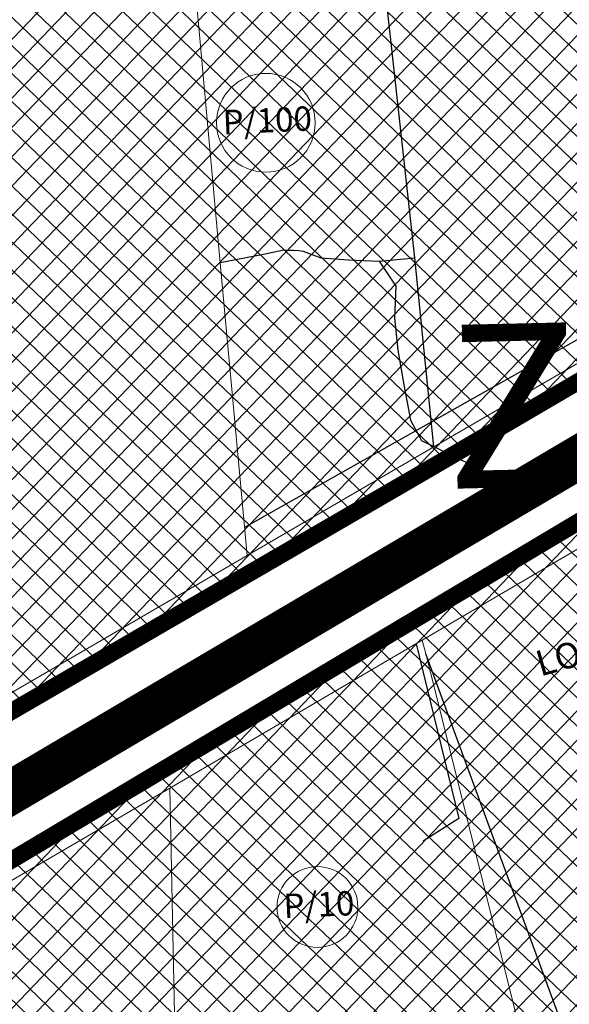
# Model space of a CAD drawing. Units: millimetres. Extents: x 649 to 14315, y 1137 to 9750.
# Drawn here: x 5234 to 5492, y 4194 to 4656 of the extents above; entities that cross this region are included whole.
import ezdxf
from ezdxf.enums import TextEntityAlignment as Align
from ezdxf.lldxf.tags import DXFTag

# ---------------------------------------------------------------- set-up
doc = ezdxf.new("R2010")
doc.units = ezdxf.units.MM
doc.linetypes.add('CONTINUO', pattern=[0])
doc.linetypes.add('CONTÍNUO', pattern=[0])
for name, color, linetype in [('00 - DEMARCAÇÃO DE QUADRAS', 3, 'Continuous'), ('00 - NOMES LOTEAMENTOS', 2, 'Continuous'), ('00 - PERÍMETROS BAIRROS E CIDADE', 30, 'Continuous'), ('P-DIVISAS', 7, 'CONTINUO'), ('P-ESTRADA_DE_TERRA', 34, 'CONTINUO')]:
    doc.layers.add(name, color=color, linetype=linetype)
for name, color, linetype, lineweight in [('00 - TEXTO QUADRAS', 4, 'CONTÍNUO', 18), ('_SIS - SETOR DE INDUSTRIA E SERVIÇO', 7, 'Continuous', 5), ('br', 2, 'Continuous', 80), ('Prancha zoneamento', 7, 'Continuous', 5)]:
    doc.layers.add(name, color=color, linetype=linetype, lineweight=lineweight)
doc.styles.add('NORMAL', font='Arial')
doc.styles.get("Standard").update_dxf_attribs({"font": 'arial.ttf'})
tags = doc.linetypes.add('Tracejado', pattern=[25, 15, -10]).pattern_tags.tags
tags[6:7] = [DXFTag(74, 4), DXFTag(75, 0), DXFTag(340, '0'), DXFTag(46, 1.0), DXFTag(50, 0.0), DXFTag(44, 0.0), DXFTag(45, 0.0)]
tags[4:5] = [DXFTag(74, 4), DXFTag(75, 0), DXFTag(340, '0'), DXFTag(46, 1.0), DXFTag(50, 0.0), DXFTag(44, 0.0), DXFTag(45, 0.0)]

msp = doc.modelspace()

# ---------------------------------------------------------------- hatches: boundary and pattern name
at = {"layer": '_SIS - SETOR DE INDUSTRIA E SERVIÇO', "transparency": 33554687}
h = msp.add_hatch(dxfattribs=at)
h.set_pattern_fill('ANSI37', color=193, scale=3, angle=1.2963)
h.set_pattern_definition([(46.29626, (-10912.237, -14711.328), (-6.8858323, 6.5811046), []), (136.29626, (-10912.237, -14711.328), (-6.5811046, -6.8858323), [])])
h.paths.add_polyline_path([(13745.41, 9234.15), (13682.8, 9319.14), (13625.08, 9306.38, -0.033277), (13523.77, 9299.06), (13432.2, 9303.48), (13354.76, 9319.09), (12492.25, 8733.95), (12408.77, 8772.67), (12356.84, 8670.58), (12386.56, 8656.44), (11902.55, 8322.85), (11957.78, 8007.95)])
h.paths.add_polyline_path([(13573.51, 9467.49), (13406.36, 9354.09), (13500.76, 9353.34), (13650.7, 9362.72)])
h.paths.add_polyline_path([(5658.09, 4155.46), (5621.97, 4278.12), (5568.07, 4462.91), (4895.63, 4071.04), (4591.64, 3902.21), (4427.02, 3791.42), (4008.35, 3505.67), (3665.88, 3263.64), (3394.3, 3072.38), (2927.92, 2743.92), (2475.73, 2425.46), (2093.04, 2155.94), (1906.94, 2024.88), (1755.04, 1917.9), (1413.7, 1677.51), (1164.03, 1581.71), (1193.26, 1416.59), (1261.14, 1277.42), (1578.17, 1410.18), (1718.77, 1492.47), (1837.54, 1575.42), (2227.94, 1848.04), (2569.07, 2087.26), (3154.09, 2497.49), (4758.75, 3622.75)])
h.paths.add_polyline_path([(5588.25, 4539.78), (5575.35, 4617.05), (5536.51, 4849.58), (5266.05, 4753.16), (5061.39, 4676.22), (5064.16, 4600.55), (4304.68, 4157.6), (3771.02, 3781.3), (1369.24, 2087.7), (1260.69, 2021.89), (1235.59, 1966.18), (1181.78, 1750.74), (1169.8, 1636.66), (1382.18, 1722.78), (1631.86, 1888.72), (2042.45, 2188.47), (2280.68, 2362.38), (2514.08, 2532.77), (2762.23, 2707.77), (3132.74, 2969.05), (3444.47, 3188.89), (3692.67, 3363.92), (3994.38, 3563.82), (4366.11, 3808.08), (4607.05, 3966.4), (4769.36, 4061.95), (5118.28, 4266.06)])
h.paths.add_polyline_path([(14052.79, 8963.6), (13839.57, 9185.82), (13446.33, 8902.2), (13661.15, 8707.82)])
h.paths.add_polyline_path([(11727.73, 8173.2), (11718.11, 8167.13), (10898.11, 7638.01), (10996.92, 7342.98), (11778.08, 7884.07)])

# ---------------------------------------------------------------- linework, layer by layer
at = {"layer": '00 - DEMARCAÇÃO DE QUADRAS', "lineweight": 5}
for p, q in [((5328.59, 4541.88), (5315.14, 4690.75)), ((5328.59, 4541.88), (5341.23, 4404.47)), ((5518.26, 4507.49), (5428.87, 4455.47)), ((5428.87, 4455.47), (5341.23, 4404.47)), ((5423.42, 4364.74), (5425.02, 4358.38))]:
    msp.add_line(p, q, dxfattribs=at)
for points in [[(5606, 4471.8), (5423.42, 4364.74), (5304.92, 4295.25), (4911.42, 4065.86)], [(5341.23, 4404.47), (5110.03, 4269.94)], [(5488.77, 4103.82), (5425.02, 4358.38)], [(5308.21, 4136.53), (5304.92, 4295.25)]]:
    msp.add_lwpolyline(points, dxfattribs=at)
at = {"layer": '00 - PERÍMETROS BAIRROS E CIDADE', "color": 30, "linetype": 'Tracejado', "lineweight": 5, "const_width": 8.01}
for points in [[(5588.25, 4539.78), (5428.31, 4446.18)], [(5587.99, 4474.8), (5123.59, 4197.64)], [(5428.31, 4446.18), (5118.28, 4266.06)]]:
    msp.add_lwpolyline(points, dxfattribs=at)
at = {"layer": '00 - TEXTO QUADRAS', "lineweight": 5}
for centre, radius in [((5350, 4607.66), 23.17), ((5374.22, 4239.52), 18.95)]:
    msp.add_circle(centre, radius, dxfattribs=at)
at = {"layer": 'br', "color": 20, "lineweight": 0, "const_width": 20.45}
msp.add_lwpolyline([(5146.52, 4243.8), (5793.3, 4625.61), (6544.1, 5073.52), (7252.35, 5486.4), (7598.23, 5691.41), (7917.92, 5868.91), (8092.94, 5953.72), (8355.86, 6050.06), (8567.41, 6122.6), (8968.27, 6257.36), (9781.19, 6516.73), (9928.45, 6567.11), (10078.21, 6669.43), (10355.7, 6863.58), (10576.63, 7022.28), (10835.26, 7188.07), (11091.24, 7364.08), (11396.59, 7570.58), (11793.36, 7836.52), (12206.83, 8116.16), (12626.77, 8407.58), (13266.88, 8836.12), (14197.06, 9471.46)], dxfattribs=at)
at = {"layer": 'P-DIVISAS', "color": 7, "linetype": 'CONTINUO'}
for p, q in [((5419.93, 4544.22), (5402.69, 4701.21)), ((5348.84, 4545.83), (5328.59, 4541.88)), ((5358.41, 4547.91), (5348.84, 4545.83)), ((5403.17, 4542.68), (5419.93, 4544.22)), ((5428.87, 4455.47), (5419.93, 4544.22))]:
    msp.add_line(p, q, dxfattribs=at)
msp.add_lwpolyline([(5510.07, 4127.16), (5425.02, 4358.38)], dxfattribs=at)
at = {"layer": 'P-ESTRADA_DE_TERRA', "color": 32, "linetype": 'CONTINUO'}
for p, q in [((5585.33, 4556.25), (5340.01, 4417.69)), ((5358.41, 4547.91), (5362.88, 4547.81)), ((5362.88, 4547.81), (5365.48, 4547.75)), ((5365.48, 4547.75), (5367.53, 4547.38)), ((5367.53, 4547.38), (5375.85, 4544.18)), ((5375.85, 4544.18), (5388.84, 4543.39)), ((5388.84, 4543.39), (5403.17, 4542.68)), ((5403.17, 4542.68), (5411.07, 4530.89)), ((5411.07, 4530.89), (5410.44, 4516.02)), ((5410.44, 4516.02), (5411.99, 4500.88)), ((5411.99, 4500.88), (5414.76, 4484.67)), ((5414.76, 4484.67), (5417.88, 4468.07)), ((5417.88, 4468.07), (5423.05, 4458.48)), ((5423.05, 4458.48), (5444.23, 4448.14))]:
    msp.add_line(p, q, dxfattribs=at)
at = {"layer": 'P-ESTRADA_DE_TERRA', "linetype": 'CONTINUO'}
for points in [[(5420.61, 4363.09), (5440.59, 4281.05)], [(5440.59, 4281.05), (5423.91, 4270.39)]]:
    msp.add_lwpolyline(points, dxfattribs=at)

# ---------------------------------------------------------------- texts
at = {"layer": '00 - NOMES LOTEAMENTOS', "lineweight": 5}
msp.add_text('LOTEAMENTO', height=12, rotation=15.9142, dxfattribs=at).set_placement((5530.36, 4362.33), align=Align.CENTER)
at = {"layer": '00 - TEXTO QUADRAS', "lineweight": 5}
for s, p in [('P/100', (5350.91, 4603.13)), ('P/10', (5375.13, 4234.98))]:
    msp.add_text(s, height=11.417, rotation=2.5839, dxfattribs=at).set_placement(p, align=Align.CENTER)
at = {"layer": 'Prancha zoneamento', "color": 160, "true_color": 0x002aff, "style": 'NORMAL'}
msp.add_text('ZEIS', height=76.865, rotation=1.2963, dxfattribs=at).set_placement((5542.12, 4515.11), align=Align.TOP_CENTER)

doc.saveas('drawing.dxf')
